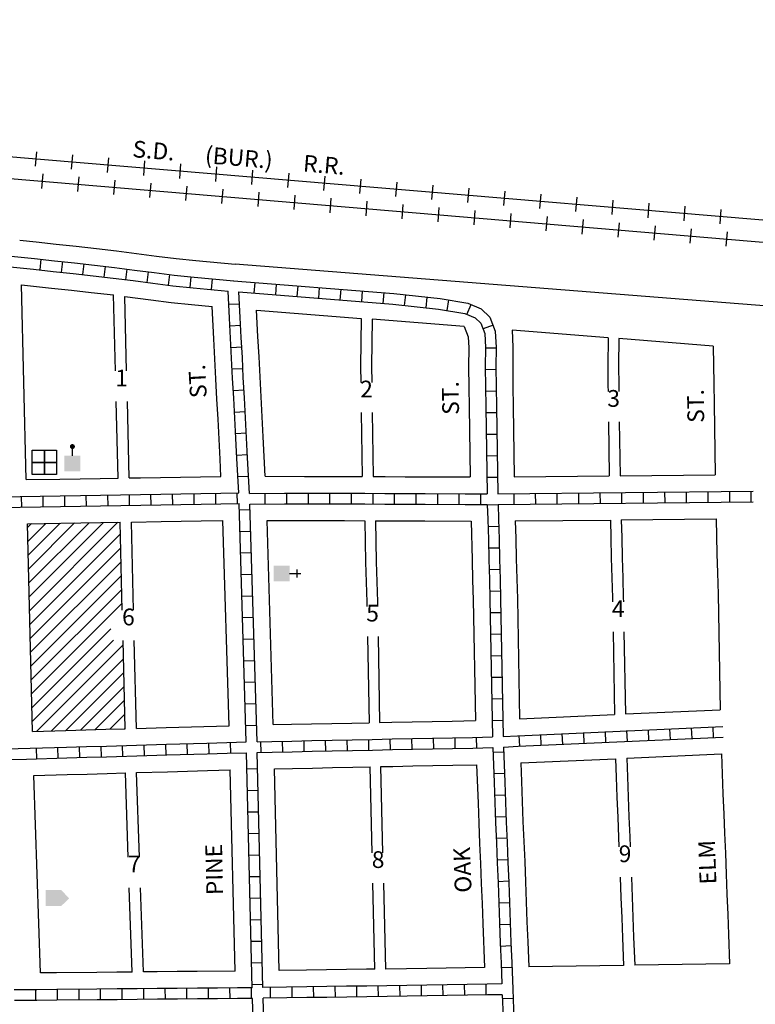
# Model space of a CAD drawing. Extents: x 2099886 to 2109532, y 16472091 to 16479346.
# Drawn here: x 2104263 to 2105362, y 16473723 to 16475194 of the extents above; entities that cross this region are included whole.
import ezdxf
from ezdxf.enums import TextEntityAlignment as Align

# ---------------------------------------------------------------- set-up
doc = ezdxf.new("R2010")
doc.units = 0
doc.header["$MEASUREMENT"] = 0
for name, color, linetype in [('L10', 7, 'CONTINUOUS'), ('L11', 7, 'CONTINUOUS'), ('L14', 7, 'CONTINUOUS'), ('L18', 7, 'CONTINUOUS'), ('L23', 7, 'CONTINUOUS'), ('L5', 7, 'CONTINUOUS'), ('L9', 7, 'CONTINUOUS')]:
    doc.layers.add(name, color=color, linetype=linetype)
doc.styles.add('STYLE-FONT002', font='font002.shx')
doc.styles.add('STYLE-FONT023', font='font023.shx')

# ---------------------------------------------------------------- blocks, each defined once
blk = doc.blocks.new('FRHLL_1')
at = {"layer": 'L10', "color": 7, "linetype": 'CONTINUOUS', "flags": 128}
for points in [[(-297, -2), (-297, 297), (2, 297), (2, -2), (-297, -2)], [(2, -2), (2, 297), (308, 297), (308, -2), (2, -2)], [(-297, -300), (-297, -2), (2, -2), (2, -300), (-297, -300)], [(2, -300), (2, -2), (308, -2), (308, -300), (2, -300)]]:
    blk.add_lwpolyline(points, close=True, dxfattribs=at)
blk = doc.blocks.new('PO_1')
at = {"layer": 'L10', "linetype": 'CONTINUOUS'}
h = blk.add_hatch(color=7, dxfattribs=at)
edge = h.paths.add_edge_path()
edge.add_arc((199, 619), 62.3, 0, 360)
at = {"layer": 'L10', "color": 7, "linetype": 'CONTINUOUS'}
blk.add_line((199, 389), (199, 556), dxfattribs=at)
at = {"layer": 'L10', "color": 7, "linetype": 'CONTINUOUS', "extrusion": (0, 0, -1)}
blk.add_solid([(0, 0), (0, 389), (-398, 0), (-398, 389)], dxfattribs=at)
blk = doc.blocks.new('CH_1')
at = {"layer": 'L10', "color": 7, "linetype": 'CONTINUOUS'}
for p, q in [((0, 0), (0, 282)), ((-98, 178), (101, 178))]:
    blk.add_line(p, q, dxfattribs=at)
at = {"layer": 'L10', "color": 7, "linetype": 'CONTINUOUS', "extrusion": (0, 0, -1)}
blk.add_solid([(195, -398), (195, 0), (-195, -398), (-195, 0)], dxfattribs=at)
blk = doc.blocks.new('TWNHL_1')
at = {"layer": 'L10', "linetype": 'CONTINUOUS'}
blk.add_hatch(color=7, dxfattribs=at).paths.add_polyline_path([(0, 0), (0, 389), (207, 588), (398, 389), (398, 0)])

msp = doc.modelspace()

# ---------------------------------------------------------------- linework, layer by layer
at = {"layer": 'L11', "color": 7, "linetype": 'CONTINUOUS', "flags": 128}
for points in [[(2104263.9, 16474864.7), (2104288.3, 16474862.2), (2104318.1, 16474859), (2104348.1, 16474855.8), (2104378, 16474852.4), (2104408.2, 16474848.9), (2104438.1, 16474845), (2104467.8, 16474841.2), (2104497, 16474837.4), (2104526.4, 16474834.6), (2104585.5, 16474829)], [(2106013.5, 16474716.7), (2104585.3, 16474829.1)]]:
    msp.add_lwpolyline(points, dxfattribs=at)
at = {"layer": 'L14', "color": 7, "linetype": 'CONTINUOUS'}
for p, q in [((2104275.2, 16474435.7), (2104280.9, 16474441.4)), ((2104275.7, 16474415), (2104302.5, 16474441.7)), ((2104276.2, 16474394.3), (2104324, 16474442.1)), ((2104276.7, 16474373.5), (2104345.6, 16474442.4)), ((2104277.2, 16474352.8), (2104367.1, 16474442.8)), ((2104277.7, 16474332.1), (2104388.7, 16474443.1)), ((2104278.2, 16474311.4), (2104410.2, 16474443.4)), ((2104278.7, 16474290.7), (2104414, 16474426)), ((2104279.2, 16474270), (2104414.5, 16474405.3)), ((2104279.7, 16474249.3), (2104415, 16474384.6)), ((2104280.2, 16474228.6), (2104415.5, 16474363.9)), ((2104280.7, 16474207.9), (2104416, 16474343.2)), ((2104406.1, 16474312), (2104416.5, 16474322.5)), ((2104281.2, 16474187.1), (2104406.1, 16474312)), ((2104281.7, 16474166.4), (2104399.4, 16474284.1)), ((2104282.2, 16474145.7), (2104403.7, 16474267.2)), ((2104288.9, 16474131.2), (2104418, 16474260.3)), ((2104310.8, 16474131.9), (2104418.5, 16474239.6)), ((2104332.6, 16474132.5), (2104419, 16474218.9)), ((2104354.5, 16474133.1), (2104419.5, 16474198.2)), ((2104376.3, 16474133.8), (2104420, 16474177.5)), ((2104398.2, 16474134.4), (2104420.5, 16474156.8)), ((2104420, 16474135), (2104421, 16474136.1))]:
    msp.add_line(p, q, dxfattribs=at)
at = {"layer": 'L18', "color": 230, "linetype": 'CONTINUOUS'}
for p, q in [((2104288.6, 16474996.7), (2104286.8, 16474975.2)), ((2104342.4, 16474992.2), (2104340.6, 16474970.7)), ((2104396.2, 16474987.7), (2104394.4, 16474966.2)), ((2104450, 16474983.2), (2104448.2, 16474961.7)), ((2104503.9, 16474978.7), (2104502, 16474957.1)), ((2104557.7, 16474974.2), (2104555.9, 16474952.6)), ((2104611.5, 16474969.6), (2104609.7, 16474948.1)), ((2104665.3, 16474965.1), (2104663.5, 16474943.6)), ((2104296.6, 16474942.3), (2104298.4, 16474963.8)), ((2104350.4, 16474937.8), (2104352.2, 16474959.3)), ((2104404.2, 16474933.2), (2104406, 16474954.7)), ((2104458, 16474928.7), (2104459.8, 16474950.2)), ((2104719.1, 16474960.6), (2104717.3, 16474939.1)), ((2104772.9, 16474956.1), (2104771.1, 16474934.6)), ((2104826.7, 16474951.6), (2104824.9, 16474930.1)), ((2104511.8, 16474924.1), (2104513.7, 16474945.6)), ((2104565.6, 16474919.6), (2104567.5, 16474941.1)), ((2104619.5, 16474915), (2104621.3, 16474936.5)), ((2104880.5, 16474947.1), (2104878.7, 16474925.5)), ((2104934.3, 16474942.5), (2104932.5, 16474921)), ((2104988.2, 16474938), (2104986.3, 16474916.5)), ((2104673.3, 16474910.5), (2104675.1, 16474932)), ((2104727.1, 16474905.9), (2104728.9, 16474927.4)), ((2104780.9, 16474901.4), (2104782.7, 16474922.9)), ((2105042, 16474933.5), (2105040.2, 16474912)), ((2105095.8, 16474929), (2105094, 16474907.5)), ((2105149.6, 16474924.5), (2105147.8, 16474903)), ((2105203.4, 16474920), (2105201.6, 16474898.4)), ((2104834.7, 16474896.8), (2104836.5, 16474918.3)), ((2104888.5, 16474892.3), (2104890.3, 16474913.8)), ((2104942.3, 16474887.7), (2104944.1, 16474909.2)), ((2105257.2, 16474915.5), (2105255.4, 16474893.9)), ((2105311, 16474910.9), (2105309.2, 16474889.4)), ((2104996.1, 16474883.2), (2104997.9, 16474904.7)), ((2105049.9, 16474878.6), (2105051.7, 16474900.1)), ((2105103.7, 16474874.1), (2105105.5, 16474895.6)), ((2105157.5, 16474869.5), (2105159.4, 16474891)), ((2105211.3, 16474865), (2105213.2, 16474886.5)), ((2105265.1, 16474860.4), (2105267, 16474881.9)), ((2105319, 16474855.9), (2105320.8, 16474877.4))]:
    msp.add_line(p, q, dxfattribs=at)
at = {"layer": 'L18', "color": 7, "linetype": 'CONTINUOUS'}
for p, q in [((2104273.4, 16474507.3), (2104266.1, 16474798.2)), ((2104406.4, 16474669.8), (2104403.6, 16474783)), ((2104423.2, 16474669.8), (2104420.5, 16474780.8)), ((2104410.4, 16474509.4), (2104407.6, 16474623.8)), ((2104427.2, 16474509.7), (2104424.4, 16474623.8)), ((2105002.3, 16474511.4), (2105144.3, 16474512.8)), ((2105160.3, 16474513), (2105302.3, 16474514.4)), ((2104282.6, 16474131), (2104275, 16474441.3)), ((2104416.8, 16474312.1), (2104413.6, 16474443.5)), ((2104433.5, 16474312.1), (2104430.3, 16474443.7)), ((2104576.3, 16474139.6), (2104567.1, 16474445.9)), ((2104642.3, 16474141.2), (2104633.1, 16474445.9)), ((2105003.8, 16474445.4), (2105145.8, 16474446.8)), ((2105162, 16474447), (2105304, 16474448.4)), ((2104421.1, 16474135), (2104417.9, 16474267.1)), ((2104437.8, 16474135.5), (2104434.6, 16474267.1)), ((2104425.6, 16473943), (2104421.4, 16474069)), ((2104442.5, 16473943), (2104438.2, 16474069.5)), ((2104585.2, 16473772.9), (2104578.1, 16474073.6)), ((2104651.2, 16473773.8), (2104644, 16474075.2)), ((2104790.1, 16473949.6), (2104787, 16474078.1)), ((2104806.1, 16473949.6), (2104803.1, 16474078.4)), ((2104294.4, 16473770.3), (2104284.5, 16474065.1)), ((2104431.4, 16473771.5), (2104427.1, 16473897.6)), ((2104448.2, 16473771.7), (2104444, 16473897.6)), ((2104794.2, 16473775.9), (2104791.2, 16473904.6)), ((2104810.3, 16473776.1), (2104807.2, 16473904.6))]:
    msp.add_line(p, q, dxfattribs=at)
at = {"layer": 'L18', "color": 230, "linetype": 'CONTINUOUS', "flags": 128}
for points in [[(2101445.7, 16475194.2), (2107010.6, 16474723.6)], [(2107010, 16474757.5), (2103155.6, 16475081)]]:
    msp.add_lwpolyline(points, dxfattribs=at)
at = {"layer": 'L18', "color": 7, "linetype": 'CONTINUOUS', "flags": 128}
for points in [[(2104266.1, 16474798.2), (2104311, 16474793.4), (2104340.9, 16474790.2), (2104370.5, 16474786.8), (2104403.6, 16474783)], [(2104420.5, 16474780.8), (2104459.4, 16474775.8), (2104489.6, 16474771.9), (2104520.1, 16474768.9), (2104550.9, 16474766)], [(2104564.2, 16474511.9), (2104562.8, 16474537.7), (2104561.5, 16474567.6), (2104559.8, 16474597.5), (2104558.2, 16474627.4), (2104556.6, 16474657.5), (2104555.2, 16474687.5), (2104553.5, 16474717.3), (2104550.9, 16474766)], [(2104630.1, 16474512.3), (2104627.4, 16474570.9), (2104625.7, 16474601), (2104624.1, 16474631), (2104622.5, 16474660.8), (2104621.1, 16474690.8), (2104619.4, 16474720.9), (2104617.3, 16474760.3)], [(2104617.3, 16474760.3), (2104773.6, 16474748)], [(2104773.6, 16474748), (2104772.7, 16474676.5), (2104773, 16474652.5)], [(2104789.8, 16474746.8), (2104788.9, 16474676.5), (2104789.3, 16474652.5)], [(2104927.3, 16474735.9), (2104789.8, 16474746.8)], [(2104927.3, 16474735.9), (2104933.4, 16474720.4), (2104934.3, 16474703.9), (2104933.9, 16474675.9), (2104934.3, 16474645.5), (2104934.7, 16474615.5), (2104936.3, 16474511.2)], [(2104999, 16474730.3), (2105000.3, 16474705.2), (2105000, 16474675.9), (2105000.3, 16474646.3), (2105000.7, 16474616.4), (2105002.3, 16474511.4)], [(2105142.5, 16474719), (2104999, 16474730.3)], [(2105142.5, 16474719), (2105142, 16474677.3), (2105142.3, 16474647.7), (2105142.5, 16474638.6)], [(2105158.4, 16474717.8), (2105157.9, 16474677.5), (2105158.3, 16474647.9), (2105158.4, 16474638.6)], [(2105299.6, 16474706.7), (2105158.4, 16474717.8)], [(2105299.6, 16474706.7), (2105300.3, 16474650.2), (2105300.7, 16474620.5), (2105302.3, 16474514.4)], [(2104773.6, 16474607.6), (2104775.1, 16474511.8)], [(2104789.8, 16474607.6), (2104791.3, 16474511.7)], [(2105143.1, 16474593.4), (2105144.3, 16474512.8)], [(2105159.1, 16474593.4), (2105160.3, 16474513)], [(2104273.4, 16474507.3), (2104323.7, 16474508), (2104353.7, 16474508.5), (2104383.7, 16474509), (2104410.4, 16474509.4)], [(2104427.2, 16474509.7), (2104443.8, 16474509.9), (2104473.8, 16474510.5), (2104503.8, 16474510.9), (2104533.8, 16474511.4), (2104564.2, 16474511.9)], [(2104630.1, 16474512.3), (2104689.1, 16474512.1), (2104719.1, 16474512), (2104749.2, 16474511.9), (2104775.1, 16474511.8)], [(2104791.3, 16474511.7), (2104809.2, 16474511.7), (2104839.2, 16474511.5), (2104869.2, 16474511.4), (2104936.3, 16474511.2)], [(2104275, 16474441.3), (2104324.8, 16474442), (2104354.8, 16474442.6), (2104384.8, 16474443), (2104413.6, 16474443.5)], [(2104430.3, 16474443.7), (2104474.8, 16474444.5), (2104504.8, 16474444.9), (2104534.8, 16474445.4), (2104567.1, 16474445.9)], [(2104633.1, 16474445.9), (2104659.2, 16474446.2), (2104689, 16474446.1), (2104719, 16474446), (2104748.9, 16474445.9), (2104778.9, 16474445.8)], [(2104778.9, 16474445.8), (2104780.2, 16474384.1), (2104781.1, 16474354), (2104782, 16474324.2), (2104782.1, 16474317.8)], [(2104794.9, 16474445.7), (2104838.9, 16474445.6), (2104868.9, 16474445.4), (2104938, 16474445.2)], [(2104794.9, 16474445.7), (2104796.2, 16474384.5), (2104797.1, 16474354.4), (2104798, 16474324.5), (2104798.1, 16474317.8)], [(2104938, 16474445.2), (2104939.2, 16474387.3), (2104940.1, 16474357.2), (2104941, 16474327.4), (2104944.2, 16474147.2)], [(2105003.8, 16474445.4), (2105004.5, 16474419), (2105005.2, 16474388.9), (2105006, 16474359.1), (2105006.9, 16474329), (2105010.2, 16474149.9)], [(2105145.8, 16474446.8), (2105146.5, 16474420.4), (2105147.2, 16474390.3), (2105148, 16474360.6), (2105148.9, 16474330.4), (2105149, 16474324.4)], [(2105162, 16474447), (2105162.8, 16474420.5), (2105163.4, 16474390.5), (2105164.3, 16474360.7), (2105165.2, 16474330.5), (2105165.3, 16474324.4)], [(2105304, 16474448.4), (2105305.1, 16474396.5), (2105305.9, 16474368), (2105306.9, 16474336.1), (2105310, 16474163.5)], [(2104782.9, 16474272.9), (2104785.3, 16474144.1)], [(2104798.9, 16474272.9), (2104801.2, 16474144.4)], [(2105149.9, 16474279.6), (2105152.1, 16474156.3)], [(2105166.1, 16474279.6), (2105168.3, 16474157.1)], [(2105010.2, 16474149.9), (2105152.1, 16474156.3)], [(2105168.3, 16474157.1), (2105310, 16474163.5)], [(2104642.3, 16474141.2), (2104669.6, 16474141.7), (2104699.6, 16474142.4), (2104729.6, 16474143), (2104759.6, 16474143.6), (2104785.3, 16474144.1)], [(2104801.2, 16474144.4), (2104819.6, 16474144.8), (2104849.7, 16474145.4), (2104879.4, 16474145.9), (2104909.4, 16474146.6), (2104944.2, 16474147.2)], [(2104282.6, 16474131), (2104332.4, 16474132.5), (2104362.5, 16474133.4), (2104392.3, 16474134.2), (2104421.1, 16474135)], [(2104437.8, 16474135.5), (2104452.2, 16474136), (2104482.2, 16474136.8), (2104576.3, 16474139.6)], [(2105170.2, 16474091.1), (2105311.7, 16474097.5)], [(2105311.7, 16474097.5), (2105314, 16474037.7), (2105315.1, 16474007.6), (2105316.2, 16473979.1), (2105317.6, 16473949.1), (2105318.8, 16473917.7), (2105319.9, 16473887.8), (2105321.1, 16473857.8), (2105322.2, 16473827.8), (2105323.8, 16473783.7)], [(2105012, 16474083.9), (2105153.5, 16474090.3)], [(2105012, 16474083.9), (2105013.1, 16474056.3), (2105014.2, 16474026.3), (2105015.3, 16473996.3), (2105016.5, 16473966.5), (2105017.9, 16473936.5), (2105019, 16473906.4), (2105020.1, 16473876.4), (2105021.3, 16473846.4), (2105022.4, 16473816.5), (2105023.8, 16473779.3)], [(2105153.5, 16474090.3), (2105154.6, 16474062.7), (2105155.7, 16474032.7), (2105156.8, 16474002.7), (2105158, 16473972.9), (2105158.6, 16473958.4)], [(2105170.2, 16474091.1), (2105171.3, 16474063.4), (2105172.4, 16474033.5), (2105173.5, 16474003.5), (2105174.7, 16473973.7), (2105175.4, 16473958.4)], [(2104284.5, 16474065.1), (2104334.4, 16474066.5), (2104364.4, 16474067.4), (2104394.1, 16474068.2), (2104421.4, 16474069)], [(2104438.2, 16474069.5), (2104484.2, 16474070.9), (2104544.2, 16474072.6), (2104578.1, 16474073.6)], [(2104644, 16474075.2), (2104670.9, 16474075.8), (2104700.9, 16474076.4), (2104730.9, 16474077), (2104760.9, 16474077.6), (2104787, 16474078.1)], [(2104803.1, 16474078.4), (2104821, 16474078.8), (2104850.9, 16474079.4), (2104880.7, 16474079.9), (2104910.7, 16474080.6), (2104946.1, 16474081.2)], [(2104946.1, 16474081.2), (2104948.3, 16474023.8), (2104949.4, 16473993.8), (2104950.5, 16473963.7), (2104951.9, 16473933.8), (2104953, 16473903.9), (2104954.2, 16473874), (2104955.3, 16473843.9), (2104957.8, 16473778.4)], [(2105160.5, 16473913.2), (2105161.6, 16473882.9), (2105162.8, 16473852.8), (2105163.9, 16473822.9), (2105165.5, 16473781.4)], [(2105177.2, 16473913.2), (2105178.3, 16473883.6), (2105179.5, 16473853.6), (2105180.6, 16473823.6), (2105182.2, 16473781.7)], [(2104585.2, 16473772.9), (2104528.7, 16473772.4), (2104498.7, 16473772.2), (2104468.7, 16473771.8), (2104448.2, 16473771.7)], [(2104794.2, 16473775.9), (2104781.5, 16473775.7), (2104751.5, 16473775.3), (2104721.8, 16473774.8), (2104691.8, 16473774.4), (2104651.2, 16473773.8)], [(2104957.8, 16473778.4), (2104871.5, 16473777.1), (2104841.5, 16473776.6), (2104810.3, 16473776.1)], [(2105165.5, 16473781.4), (2105023.8, 16473779.3)], [(2105323.8, 16473783.7), (2105182.2, 16473781.7)], [(2104431.4, 16473771.5), (2104408.7, 16473771.3), (2104378.7, 16473771), (2104318.7, 16473770.5), (2104294.4, 16473770.3)]]:
    msp.add_lwpolyline(points, dxfattribs=at)
at = {"layer": 'L5', "color": 1, "linetype": 'CONTINUOUS'}
for p, q in [((2104295.2, 16474836.4), (2104293.4, 16474820.4)), ((2104327.2, 16474832.9), (2104325.5, 16474816.9)), ((2104359.3, 16474829.4), (2104357.5, 16474813.4)), ((2104391.3, 16474825.7), (2104389.4, 16474809.7)), ((2104423.4, 16474821.8), (2104421.3, 16474805.8)), ((2104455.3, 16474817.7), (2104453.3, 16474801.7)), ((2104487.3, 16474813.6), (2104485.2, 16474797.6)), ((2104519.1, 16474810.2), (2104517.5, 16474794.2)), ((2104551.1, 16474807.2), (2104549.6, 16474791.2)), ((2104613.9, 16474785.6), (2104615.2, 16474801.7)), ((2104646, 16474783.1), (2104647.3, 16474799.2)), ((2104678.2, 16474780.6), (2104679.4, 16474796.6)), ((2104710.3, 16474778), (2104711.5, 16474794.1)), ((2104742.4, 16474775.5), (2104743.7, 16474791.6)), ((2104774.5, 16474773), (2104775.8, 16474789.1)), ((2104806.6, 16474770.5), (2104807.9, 16474786.5)), ((2104838.5, 16474767.4), (2104840.2, 16474783.4)), ((2104870.5, 16474763.9), (2104872.2, 16474779.9)), ((2104901.9, 16474759.7), (2104904.6, 16474775.6)), ((2104591.9, 16474769.4), (2104575.8, 16474768.6)), ((2104931.6, 16474753.9), (2104937.9, 16474768.7)), ((2104593.6, 16474737.2), (2104577.5, 16474736.4)), ((2104970.6, 16474738.1), (2104955.6, 16474732.3)), ((2104595.3, 16474705.1), (2104579.2, 16474704.2)), ((2104975.3, 16474703.5), (2104959.2, 16474703.7)), ((2104596.9, 16474672.8), (2104580.9, 16474672.1)), ((2104975.1, 16474671.5), (2104959, 16474671.3)), ((2104598.6, 16474640.7), (2104582.5, 16474639.9)), ((2104975.5, 16474639.2), (2104959.4, 16474639)), ((2104600.3, 16474608.6), (2104584.3, 16474607.7)), ((2104975.9, 16474607.1), (2104959.8, 16474606.8)), ((2104602.1, 16474576.4), (2104586, 16474575.5)), ((2104976.4, 16474574.8), (2104960.3, 16474574.6)), ((2104603.6, 16474544.1), (2104587.5, 16474543.4)), ((2104976.9, 16474542.6), (2104960.8, 16474542.4)), ((2104605.3, 16474512), (2104589.3, 16474511.2)), ((2104977.4, 16474510.4), (2104961.2, 16474510.2)), ((2104266.6, 16474466.1), (2104266.3, 16474482.2)), ((2104298.8, 16474466.6), (2104298.6, 16474482.7)), ((2104331, 16474467.1), (2104330.8, 16474483.2)), ((2104363.2, 16474467.6), (2104363, 16474483.7)), ((2104395.5, 16474468.1), (2104395.2, 16474484.2)), ((2104427.6, 16474468.6), (2104427.4, 16474484.8)), ((2104459.9, 16474469.2), (2104459.6, 16474485.3)), ((2104492.1, 16474469.7), (2104491.8, 16474485.8)), ((2104524.3, 16474470.2), (2104524, 16474486.3)), ((2104556.5, 16474470.7), (2104556.3, 16474486.8)), ((2104588.7, 16474471.2), (2104588.5, 16474487.3)), ((2104630.4, 16474470.8), (2104630.2, 16474486.9)), ((2104662.4, 16474471.1), (2104662.5, 16474487.2)), ((2104694.7, 16474471), (2104694.7, 16474487.1)), ((2104726.9, 16474470.9), (2104726.9, 16474487)), ((2104759.1, 16474470.8), (2104759.2, 16474486.9)), ((2104791.3, 16474470.7), (2104791.4, 16474486.8)), ((2104823.5, 16474470.6), (2104823.6, 16474486.7)), ((2104855.7, 16474470.4), (2104855.8, 16474486.5)), ((2104888, 16474470.3), (2104888, 16474486.4)), ((2104920.2, 16474470.2), (2104920.2, 16474486.3)), ((2104952.4, 16474470.1), (2104952.5, 16474486.2)), ((2104977.7, 16474486.2), (2105359, 16474489.9)), ((2105002.1, 16474470.3), (2105001.9, 16474486.5)), ((2105034.3, 16474470.7), (2105034.1, 16474486.8)), ((2105066.5, 16474471), (2105066.3, 16474487.1)), ((2105098.7, 16474471.3), (2105098.6, 16474487.4)), ((2105130.9, 16474471.6), (2105130.8, 16474487.7)), ((2105163.2, 16474471.9), (2105163, 16474488.1)), ((2105195.4, 16474472.3), (2105195.2, 16474488.4)), ((2105227.6, 16474472.6), (2105227.4, 16474488.7)), ((2105259.8, 16474472.9), (2105259.6, 16474489)), ((2105292, 16474473.2), (2105291.9, 16474489.3)), ((2105324.2, 16474473.5), (2105324.1, 16474489.6)), ((2105356.4, 16474473.9), (2105356.3, 16474490)), ((2104602, 16474115.3), (2104591.3, 16474471.3)), ((2104618, 16474115.7), (2104607.3, 16474470.5)), ((2104978.1, 16474469.5), (2104962, 16474469)), ((2104978, 16474470.2), (2105359.1, 16474473.9)), ((2104607.6, 16474462), (2104591.5, 16474461.5)), ((2104979, 16474437.3), (2104962.9, 16474436.8)), ((2104608.6, 16474429.8), (2104592.5, 16474429.3)), ((2104609.6, 16474397.6), (2104593.5, 16474397.1)), ((2104979.9, 16474405), (2104963.8, 16474404.6)), ((2104610.6, 16474365.4), (2104594.5, 16474364.9)), ((2104980.7, 16474372.8), (2104964.6, 16474372.4)), ((2104611.5, 16474333.2), (2104595.4, 16474332.7)), ((2104981.6, 16474340.6), (2104965.5, 16474340.2)), ((2104982.4, 16474308.3), (2104966.3, 16474308.1)), ((2104612.5, 16474301), (2104596.4, 16474300.5)), ((2104983, 16474276.1), (2104966.8, 16474275.8)), ((2104613.5, 16474268.8), (2104597.4, 16474268.3)), ((2104983.5, 16474243.9), (2104967.4, 16474243.6)), ((2104614.4, 16474236.6), (2104598.3, 16474236.1)), ((2104615.4, 16474204.4), (2104599.3, 16474203.9)), ((2104984.1, 16474211.7), (2104968, 16474211.4)), ((2104616.4, 16474172.2), (2104600.3, 16474171.7)), ((2104984.7, 16474179.5), (2104968.6, 16474179.2)), ((2104985.3, 16474147.3), (2104969.2, 16474147)), ((2104617.3, 16474140), (2104601.2, 16474139.5)), ((2105042.5, 16474110.3), (2105041.8, 16474126.4)), ((2105074.7, 16474111.7), (2105074, 16474127.8)), ((2105106.9, 16474113.2), (2105106.2, 16474129.3)), ((2105139.1, 16474114.6), (2105138.4, 16474130.7)), ((2105171.3, 16474116.1), (2105170.6, 16474132.2)), ((2105203.5, 16474117.6), (2105202.7, 16474133.6)), ((2105235.7, 16474119), (2105234.9, 16474135.1)), ((2105267.8, 16474120.5), (2105267.1, 16474136.6)), ((2105300, 16474121.9), (2105299.3, 16474138)), ((2104481.2, 16474111.9), (2104481.7, 16474095.8)), ((2104513.4, 16474112.8), (2104513.9, 16474096.7)), ((2104545.6, 16474113.7), (2104546.1, 16474097.6)), ((2104577.8, 16474114.6), (2104578.3, 16474098.5)), ((2104623.4, 16474115.9), (2104623.7, 16474099.8)), ((2104655.6, 16474116.5), (2104655.9, 16474100.4)), ((2104687.8, 16474117.2), (2104688.1, 16474101.1)), ((2104720, 16474117.8), (2104720.3, 16474101.7)), ((2104752.2, 16474118.5), (2104752.5, 16474102.4)), ((2104784.4, 16474119.1), (2104784.7, 16474103)), ((2104816.6, 16474119.8), (2104817, 16474103.7)), ((2104848.8, 16474120.4), (2104849.2, 16474104.3)), ((2104881, 16474121), (2104881.4, 16474104.9)), ((2104913.3, 16474121.7), (2104913.6, 16474105.6)), ((2104945.5, 16474122.3), (2104945.8, 16474106.2)), ((2105010.4, 16474108.8), (2105009.6, 16474124.9)), ((2104288, 16474106.2), (2104288.5, 16474090.1)), ((2104320.2, 16474107.2), (2104320.7, 16474091.1)), ((2104352.4, 16474108.1), (2104352.9, 16474092)), ((2104384.6, 16474109), (2104385.1, 16474092.9)), ((2104416.8, 16474110), (2104417.3, 16474093.9)), ((2104449, 16474110.9), (2104449.5, 16474094.8)), ((2104610.8, 16473748.2), (2104602.5, 16474099.3)), ((2104626.8, 16473748.4), (2104618.4, 16474099.7)), ((2104986.5, 16474100.3), (2104970.4, 16474099.7)), ((2104603, 16474075.2), (2104619.1, 16474075.5)), ((2104987.7, 16474068.1), (2104971.6, 16474067.5)), ((2104603.7, 16474042.9), (2104619.8, 16474043.3)), ((2104988.9, 16474035.9), (2104972.8, 16474035.3)), ((2104604.5, 16474010.7), (2104620.6, 16474011.1)), ((2104990.1, 16474003.7), (2104974, 16474003.1)), ((2104605.3, 16473978.5), (2104621.4, 16473978.9)), ((2104991.3, 16473971.5), (2104975.2, 16473970.9)), ((2104606, 16473946.3), (2104622.1, 16473946.7)), ((2104992.8, 16473939.4), (2104976.7, 16473938.7)), ((2104606.8, 16473914.1), (2104622.9, 16473914.5)), ((2104994, 16473907.2), (2104977.9, 16473906.6)), ((2104607.6, 16473881.9), (2104623.7, 16473882.3)), ((2104995.2, 16473875), (2104979.1, 16473874.4)), ((2104608.3, 16473849.7), (2104624.5, 16473850.1)), ((2104996.4, 16473842.8), (2104980.3, 16473842.2)), ((2104609.1, 16473817.5), (2104625.2, 16473817.9)), ((2104997.7, 16473810.6), (2104981.6, 16473810)), ((2104609.9, 16473785.3), (2104626, 16473785.7)), ((2104998.9, 16473778.4), (2104982.8, 16473777.8)), ((2104287.8, 16473729.2), (2104287.6, 16473745.3)), ((2104320, 16473729.5), (2104319.8, 16473745.6)), ((2104352.2, 16473729.7), (2104352.1, 16473745.8)), ((2104384.4, 16473730), (2104384.3, 16473746.1)), ((2104416.6, 16473730.4), (2104416.5, 16473746.5)), ((2104448.8, 16473730.6), (2104448.7, 16473746.7)), ((2104481.1, 16473730.9), (2104480.9, 16473747)), ((2104513.3, 16473731.2), (2104513.1, 16473747.3)), ((2104545.5, 16473731.5), (2104545.4, 16473747.6)), ((2104577.7, 16473731.8), (2104577.5, 16473747.9)), ((2104609.9, 16473732.1), (2104609.8, 16473748.2)), ((2104610.6, 16473753.1), (2104626.8, 16473753.5)), ((2104637.6, 16473748.6), (2104637.8, 16473732.5)), ((2104669.8, 16473749.1), (2104670.1, 16473733)), ((2104702, 16473749.6), (2104702.3, 16473733.5)), ((2104734.2, 16473750.1), (2104734.5, 16473733.9)), ((2104766.5, 16473750.5), (2104766.7, 16473734.4)), ((2104798.7, 16473751), (2104798.9, 16473734.9)), ((2104830.9, 16473751.5), (2104831.1, 16473735.4)), ((2104863.1, 16473752), (2104863.4, 16473735.9)), ((2104895.3, 16473752.5), (2104895.5, 16473736.4)), ((2104927.5, 16473753), (2104927.8, 16473736.9)), ((2104959.7, 16473753.5), (2104960, 16473737.4)), ((2105000.5, 16473732.2), (2104984.4, 16473731.7))]:
    msp.add_line(p, q, dxfattribs=at)
at = {"layer": 'L5', "color": 1, "linetype": 'CONTINUOUS', "flags": 128}
for points in [[(2104226, 16474843.6), (2104255.7, 16474840.5), (2104285.7, 16474837.3), (2104315.4, 16474834.2), (2104345.4, 16474830.9), (2104375.1, 16474827.6), (2104405.2, 16474824.1), (2104434.9, 16474820.2), (2104464.6, 16474816.4), (2104494.2, 16474812.6), (2104524, 16474809.7), (2104583.2, 16474804.1)], [(2104224.3, 16474827.7), (2104254.1, 16474824.5), (2104284, 16474821.4), (2104313.7, 16474818.3), (2104343.6, 16474815), (2104373.3, 16474811.7), (2104403.2, 16474808.2), (2104432.9, 16474804.4), (2104462.6, 16474800.6), (2104492.4, 16474796.7), (2104522.5, 16474793.8), (2104574.8, 16474788.9)], [(2104583.1, 16474804.2), (2104822.2, 16474785.3), (2104891.5, 16474777.8), (2104933, 16474770.7), (2104952.6, 16474762.4)], [(2104590.6, 16474487.3), (2104587.8, 16474538.9), (2104586.4, 16474568.9), (2104584.8, 16474598.8), (2104583.2, 16474628.8), (2104581.5, 16474658.8), (2104580.1, 16474688.7), (2104578.5, 16474718.6), (2104576.9, 16474748.6), (2104574.8, 16474788.9)], [(2104606.7, 16474486.5), (2104603.8, 16474539.7), (2104602.4, 16474569.7), (2104600.8, 16474599.7), (2104599.1, 16474629.6), (2104597.5, 16474659.6), (2104596.1, 16474689.5), (2104594.5, 16474719.5), (2104592.8, 16474749.5), (2104590.9, 16474787.5)], [(2104590.9, 16474787.5), (2104820.7, 16474769.4), (2104889.3, 16474761.9), (2104928.5, 16474755.3), (2104943.8, 16474748.8)], [(2104952.6, 16474762.4), (2104965.8, 16474750.1), (2104974, 16474729.1), (2104975.3, 16474704.7), (2104975, 16474675.9), (2104975.3, 16474646), (2104975.7, 16474616), (2104977.7, 16474486.2)], [(2104943.8, 16474748.8), (2104952.3, 16474740.8), (2104958.2, 16474725.7), (2104959.3, 16474704.4), (2104958.9, 16474675.9), (2104959.3, 16474645.8), (2104959.7, 16474615.8), (2104961.7, 16474486.1)], [(2104234.1, 16474481.6), (2104264.1, 16474482.1), (2104294.1, 16474482.6), (2104324.1, 16474483), (2104354.1, 16474483.5), (2104384.1, 16474484), (2104414.2, 16474484.5), (2104444.2, 16474484.9), (2104474.2, 16474485.5), (2104504.2, 16474485.9), (2104534.2, 16474486.4), (2104563.9, 16474486.9), (2104590.6, 16474487.3)], [(2104606.7, 16474486.5), (2104659, 16474487.2), (2104689.1, 16474487.1), (2104719.1, 16474487), (2104749.1, 16474486.9), (2104779.1, 16474486.8), (2104809.1, 16474486.7), (2104839.1, 16474486.5), (2104869.1, 16474486.4), (2104929.1, 16474486.2), (2104961.7, 16474486.1)], [(2104234.4, 16474465.6), (2104264.4, 16474466.1), (2104294.4, 16474466.6), (2104324.4, 16474467), (2104354.4, 16474467.6), (2104384.4, 16474468), (2104414.4, 16474468.5), (2104444.4, 16474469), (2104474.4, 16474469.5), (2104504.4, 16474469.9), (2104534.4, 16474470.4), (2104564.2, 16474470.9), (2104591.3, 16474471.3)], [(2104607.3, 16474470.5), (2104659.1, 16474471.2), (2104689, 16474471.1), (2104719, 16474471), (2104749, 16474470.9), (2104779, 16474470.8), (2104809, 16474470.7), (2104839, 16474470.6), (2104869, 16474470.4), (2104929, 16474470.2), (2104962, 16474470.1)], [(2104962, 16474470.1), (2104962.7, 16474447.8), (2104963.6, 16474417.9), (2104964.2, 16474387.9), (2104965.1, 16474357.9), (2104966, 16474328), (2104969.7, 16474122.8)], [(2104978, 16474470.2), (2104978.7, 16474448.3), (2104979.5, 16474418.3), (2104980.2, 16474388.3), (2104981.1, 16474358.4), (2104981.9, 16474328.4), (2104985.7, 16474123.4)], [(2104985.7, 16474123.4), (2105007.2, 16474124.7), (2105313.7, 16474138.6)], [(2104243.2, 16474104.9), (2104333.2, 16474107.5), (2104363.2, 16474108.4), (2104393, 16474109.2), (2104453, 16474111), (2104483, 16474111.9), (2104543, 16474113.6), (2104573, 16474114.4), (2104602, 16474115.3)], [(2104618, 16474115.7), (2104640.1, 16474116.2), (2104670.1, 16474116.7), (2104700.1, 16474117.4), (2104730.1, 16474118), (2104760.1, 16474118.6), (2104790.1, 16474119.2), (2104820.1, 16474119.8), (2104850.2, 16474120.4), (2104879.9, 16474120.9), (2104909.9, 16474121.6), (2104939.9, 16474122.1), (2104969.7, 16474122.8)], [(2104986.1, 16474107.4), (2105008, 16474108.8), (2105314.4, 16474122.6)], [(2104243.6, 16474088.9), (2104273.6, 16474089.7), (2104333.7, 16474091.5), (2104363.7, 16474092.4), (2104393.4, 16474093.2), (2104453.4, 16474095), (2104483.5, 16474095.9), (2104543.5, 16474097.6), (2104573.5, 16474098.4), (2104602.5, 16474099.3)], [(2104618.4, 16474099.7), (2104640.4, 16474100.2), (2104670.4, 16474100.8), (2104700.4, 16474101.4), (2104730.4, 16474102), (2104760.4, 16474102.6), (2104790.5, 16474103.2), (2104820.5, 16474103.8), (2104850.5, 16474104.4), (2104880.2, 16474104.9), (2104910.2, 16474105.6), (2104940.2, 16474106.1), (2104970.1, 16474106.8)], [(2104970.1, 16474106.8), (2104972.1, 16474054.7), (2104973.2, 16474024.8), (2104974.4, 16473994.8), (2104975.5, 16473964.8), (2104976.9, 16473934.8), (2104978, 16473904.8), (2104979.2, 16473874.9), (2104980.3, 16473844.9), (2104981.4, 16473814.9), (2104982.6, 16473784.9), (2104983.8, 16473753.8)], [(2104986.1, 16474107.4), (2104988.1, 16474055.3), (2104989.2, 16474025.4), (2104990.4, 16473995.4), (2104991.5, 16473965.4), (2104992.9, 16473935.5), (2104994, 16473905.5), (2104995.1, 16473875.5), (2104996.3, 16473845.5), (2104997.4, 16473815.5), (2104998.5, 16473785.5), (2105000.1, 16473746.2)], [(2104610.8, 16473748.2), (2104588.9, 16473748), (2104558.9, 16473747.7), (2104528.9, 16473747.4), (2104498.9, 16473747.2), (2104468.9, 16473746.8), (2104438.9, 16473746.6), (2104408.9, 16473746.3), (2104378.9, 16473746), (2104318.9, 16473745.5), (2104288.9, 16473745.2), (2104255.4, 16473744.9)], [(2104983.8, 16473753.8), (2104961.9, 16473753.4), (2104931.9, 16473753), (2104901.9, 16473752.5), (2104871.9, 16473752.1), (2104841.9, 16473751.6), (2104811.9, 16473751.2), (2104781.9, 16473750.7), (2104751.9, 16473750.3), (2104722.2, 16473749.8), (2104692.2, 16473749.4), (2104662.2, 16473748.9), (2104626.8, 16473748.4)], [(2105000.1, 16473746.1), (2105000.9, 16473716.2), (2105001.8, 16473686.2), (2105002.7, 16473656.2), (2105003.6, 16473626.2), (2105004.5, 16473596.3), (2105005.6, 16473566.3), (2105006.5, 16473536.2), (2105007.4, 16473506.3), (2105008.3, 16473476.3), (2105009.1, 16473446.3), (2105009.9, 16473419.8)], [(2104611.3, 16473732.2), (2104589.1, 16473732), (2104559.1, 16473731.7), (2104529.1, 16473731.4), (2104499.1, 16473731.2), (2104469.1, 16473730.9), (2104439.1, 16473730.6), (2104409.1, 16473730.3), (2104379.1, 16473730), (2104319.1, 16473729.5), (2104289.1, 16473729.3), (2104255.6, 16473728.9)], [(2104612.3, 16473699.2), (2104611.3, 16473732.2)], [(2104984.3, 16473737.8), (2104962.2, 16473737.4), (2104932.2, 16473737), (2104902.2, 16473736.6), (2104872.2, 16473736.1), (2104842.2, 16473735.6), (2104812.2, 16473735.2), (2104782.2, 16473734.7), (2104752.1, 16473734.3), (2104722.4, 16473733.8), (2104692.4, 16473733.4), (2104662.4, 16473732.9), (2104627.3, 16473732.4)], [(2104628.3, 16473699.6), (2104627.3, 16473732.4)], [(2104984.3, 16473737.8), (2104985, 16473715.7), (2104985.8, 16473685.7), (2104986.7, 16473655.7), (2104987.6, 16473625.7), (2104988.5, 16473595.8), (2104989.6, 16473565.7), (2104990.5, 16473535.8), (2104991.4, 16473505.8), (2104992.3, 16473475.8), (2104993.2, 16473445.9), (2104993.9, 16473419.8)]]:
    msp.add_lwpolyline(points, dxfattribs=at)

# ---------------------------------------------------------------- block references
at = {"layer": 'L10', "color": 7, "linetype": 'CONTINUOUS', "xscale": 0.0601, "yscale": 0.0601, "zscale": 0.0601}
for name, p in [('PO_1', (2104330.3, 16474519.4)), ('FRHLL_1', (2104300.2, 16474533.1))]:
    msp.add_blockref(name, p, dxfattribs=at)
at = {"layer": 'L10', "color": 7, "linetype": 'CONTINUOUS', "xscale": 0.0601, "yscale": 0.0601, "zscale": 0.0601, "rotation": 270}
for name, p in [('CH_1', (2104666.7, 16474366.8)), ('TWNHL_1', (2104302.1, 16473894.1))]:
    msp.add_blockref(name, p, dxfattribs=at)

# ---------------------------------------------------------------- texts
at = {"layer": 'L11', "color": 220, "linetype": 'CONTINUOUS', "style": 'STYLE-FONT023'}
msp.add_text('S.D.      (BUR.)      R.R.', height=25, rotation=355.2037, dxfattribs=at).set_placement((2104589.7, 16474975.7), align=Align.CENTER)
at = {"layer": 'L23', "color": 7, "linetype": 'CONTINUOUS', "style": 'STYLE-FONT002'}
for s, p in [('1', (2104415.6, 16474646.5)), ('2', (2104781.6, 16474630)), ('3', (2105150.8, 16474616)), ('5', (2104790.6, 16474295.3)), ('4', (2105157.6, 16474301.8)), ('6', (2104425.9, 16474289.5)), ('8', (2104798.9, 16473927.1)), ('9', (2105167.8, 16473935.8)), ('7', (2104434.7, 16473920.5))]:
    msp.add_text(s, height=25, dxfattribs=at).set_placement(p, align=Align.CENTER)
at = {"layer": 'L9', "color": 7, "linetype": 'CONTINUOUS', "style": 'STYLE-FONT002'}
for s, rotation, p in [('ST.', 93.1152, (2104541.7, 16474654.8)), ('ST.', 90.7257, (2104919.5, 16474629.2)), ('ST.', 90.8563, (2105285.7, 16474617.3)), ('ELM', 92.1564, (2105303.1, 16473936.1)), ('PINE', 91.3647, (2104566.6, 16473925)), ('OAK', 92.1564, (2104937.3, 16473924.6))]:
    msp.add_text(s, height=25, rotation=rotation, dxfattribs=at).set_placement(p, align=Align.CENTER)

doc.saveas('drawing.dxf')
